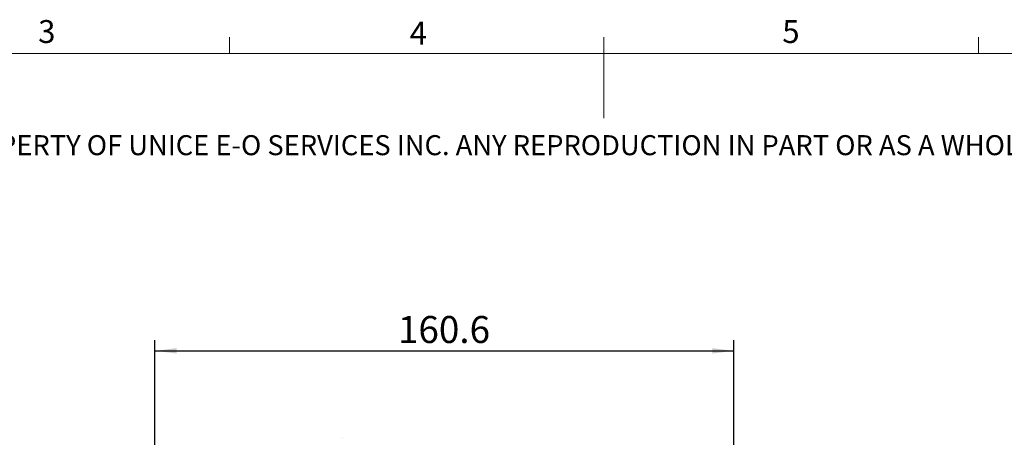
# Model space of a CAD drawing. Units: millimetres. Extents: x 5 to 289, y 4 to 204.
# Drawn here: x 93 to 184, y 166 to 204 of the extents above; entities that cross this region are included whole.
import ezdxf

# ---------------------------------------------------------------- set-up
doc = ezdxf.new("R2010")
doc.units = ezdxf.units.MM
doc.layers.add('DIM', color=7, linetype='Continuous')
doc.styles.add('SLDTEXTSTYLE0', font='TXT', dxfattribs={"width": 0.605})
doc.dimstyles.new('SLDDIMSTYLE2', dxfattribs={"dimtxt": 2.5, "dimasz": 2, "dimexe": 0, "dimexo": 0.0625, "dimtad": 1, "dimdec": 1, "dimlfac": 3, "dimrnd": 1e-09, "dimzin": 12, "dimdsep": 46, "dimtxsty": 'SLDTEXTSTYLE0', "dimsah": 1, "dimcen": 0.09, "dimadec": 0, "dimazin": 3, "dimtfac": 1, "dimtdec": 1, "dimtofl": 0, "dimtmove": 0, "dimatfit": 3, "dimfxl": 1, "dimfrac": 2, "dimtolj": 1, "dimtzin": 12, "dimarcsym": 0})

# ---------------------------------------------------------------- blocks, each defined once
blk = doc.blocks.new('SW_NOTE_0')
at = {"color": 0, "linetype": 'Continuous', "lineweight": 0, "insert": (0, -0.082), "char_height": 1.852083, "attachment_point": 1, "style": 'SLDTEXTSTYLE0'}
blk.add_mtext('THE INFORMATION CONTAINED IN THIS DRAWING IS THE SOLE PROPERTY OF UNICE E-O SERVICES INC. ANY REPRODUCTION IN PART OR AS A WHOLE WITHOUT THE WRITTEN PERMISSION OF UNICE E-O SERVICES INC IS', dxfattribs=at)
blk = doc.blocks.new('_D_6')
at = {"layer": 'DIM'}
for p, q in [((105.702, 153.511), (105.702, 174.858)), ((159.225, 141.218), (159.225, 174.858)), ((105.702, 173.858), (159.225, 173.858))]:
    blk.add_line(p, q, dxfattribs=at)
for points in [[(105.702, 173.858), (107.702, 173.608), (107.702, 174.108)], [(159.225, 173.858), (157.225, 174.108), (157.225, 173.608)]]:
    blk.add_solid(points, dxfattribs=at)
at = {"layer": 'DIM', "insert": (128.167, 177.081), "char_height": 2.5, "attachment_point": 1, "style": 'SLDTEXTSTYLE0'}
blk.add_mtext('160.6', dxfattribs=at)

msp = doc.modelspace()

# ---------------------------------------------------------------- linework, layer by layer
at = {"color": 7, "linetype": 'Continuous', "lineweight": 15}
for p, q in [((112.5808, 201.372), (112.5808, 202.872)), ((147.2108, 201.372), (147.2108, 202.872)), ((181.8408, 201.372), (181.8408, 202.872)), ((147.1908, 201.372), (147.1908, 195.372)), ((123.0396, 165.858), (123.0315, 165.858))]:
    msp.add_line(p, q, dxfattribs=at)
at = {"color": 7, "linetype": 'Continuous', "lineweight": 0}
msp.add_line((285.6908, 201.372), (8.6908, 201.372), dxfattribs=at)

# ---------------------------------------------------------------- block references
msp.add_blockref('SW_NOTE_0', (12.2315, 193.8904), dxfattribs=at)

# ---------------------------------------------------------------- texts
at = {"color": 7, "linetype": 'Continuous', "lineweight": 0, "char_height": 2.1167, "attachment_point": 1, "style": 'SLDTEXTSTYLE0'}
for s, insert in [('3', (94.901, 204.4534)), ('4', (129.2533, 204.2993)), ('5', (163.7023, 204.4534))]:
    msp.add_mtext(s, dxfattribs=dict(at, insert=insert))

# ---------------------------------------------------------------- dimensions: what is measured, and where the dimension line sits
at = {"layer": 'DIM'}
dim = msp.add_linear_dim(base=(159.2246, 173.858), p1=(105.7022, 152.5113), p2=(159.2246, 140.2179), dimstyle='SLDDIMSTYLE2', dxfattribs=at)
dim.commit()
dim.dimension.update_dxf_attribs({"geometry": '_D_6', "text_midpoint": (132.4634, 173.858), "dimtype": 160})

doc.saveas('drawing.dxf')
